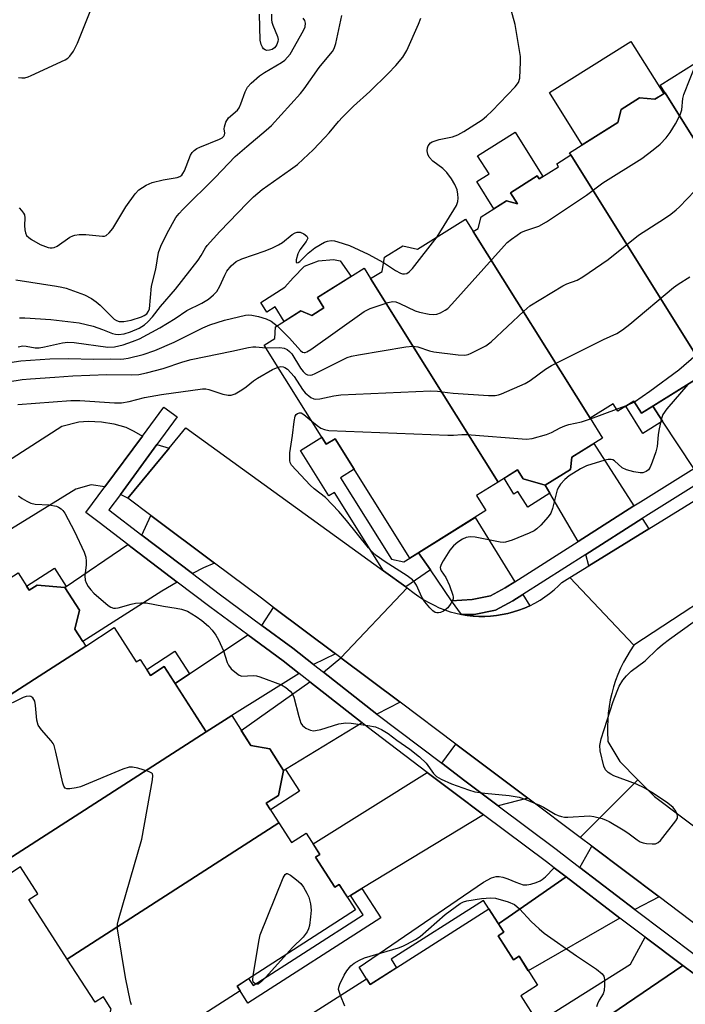
# Model space of a CAD drawing. Units: inches. Extents: x 1171769 to 1177769, y 521460 to 525460.
# Drawn here: x 1173980 to 1174153, y 525073 to 525329 of the extents above; entities that cross this region are included whole.
import ezdxf

# ---------------------------------------------------------------- set-up
doc = ezdxf.new("R2010")
doc.units = ezdxf.units.IN
doc.header["$MEASUREMENT"] = 0
for name, color, linetype in [('BLDG-Footprint', 5, 'Continuous'), ('CULTRL-Pad', 6, 'Continuous'), ('TRANS-Driveway', 251, 'Continuous'), ('TRANS-Non Street Sidewalk', 7, 'Continuous'), ('TRANS-Road', 130, 'Continuous'), ('TRANS-Street Sidewalk', 7, 'Continuous'), ('Undefined', 1, 'Continuous')]:
    doc.layers.add(name, color=color, linetype=linetype)

msp = doc.modelspace()

# ---------------------------------------------------------------- linework, layer by layer
at = {"layer": 'BLDG-Footprint'}
for points, elevation in [([(1174181.32, 525256.76), (1174148.03, 525309.96), (1174146.76, 525311.99), (1174158.95, 525319.62), (1174160.22, 525317.59), (1174163.11, 525319.41), (1174163.74, 525322.54), (1174170.15, 525326.56), (1174173.46, 525325.88), (1174175.53, 525327.17), (1174191.86, 525301.07), (1174190.26, 525300.07), (1174209.53, 525269.28), (1174189.52, 525256.76), (1174187.22, 525260.45)], 261.9), ([(1174181.32, 525256.76), (1174176.83, 525253.95), (1174178.28, 525251.65), (1174176.73, 525244.17), (1174171.72, 525241.03), (1174167.08, 525242.29), (1174158.93, 525237.19), (1174123.49, 525293.83), (1174123.14, 525294.39), (1174135.76, 525302.28), (1174136.61, 525305.66), (1174141.42, 525308.67), (1174145.36, 525308.29), (1174148.03, 525309.96)], 260.94), ([(1174158.93, 525237.19), (1174141.93, 525226.55), (1174139.93, 525229.74), (1174135.72, 525227.1), (1174134.53, 525229), (1174128.55, 525225.26), (1174098.12, 525273.88), (1174099.4, 525274.67), (1174100.17, 525277.73), (1174106.73, 525281.84), (1174109.6, 525281.06), (1174107.77, 525283.99), (1174114.78, 525288.38), (1174115.28, 525287.58), (1174120.32, 525290.73), (1174119.82, 525291.53), (1174123.49, 525293.83)], 259.9), ([(1174098.12, 525273.88), (1174128.55, 525225.26), (1174131.78, 525220.1), (1174123.79, 525215.1), (1174123.41, 525211.95), (1174116.84, 525207.84), (1174111.06, 525209.53), (1174109.62, 525211.82), (1174104.55, 525208.65), (1174071.39, 525261.64), (1174074.36, 525263.49), (1174074.97, 525267.2), (1174079.75, 525270.19), (1174083.6, 525269.27), (1174096.11, 525277.1)], 259.94), ([(1174071.39, 525261.64), (1174104.55, 525208.65), (1174098.93, 525205.13), (1174101.39, 525201.22), (1174081.61, 525188.84), (1174062.16, 525219.93), (1174059.85, 525218.49), (1174043.7, 525244.31), (1174046.48, 525246.05), (1174046.65, 525249.1), (1174053.18, 525253.19), (1174056.06, 525252.04), (1174059.23, 525254.02), (1174057.55, 525256.71), (1174069.71, 525264.33)], 262.24), ([(1173997.23, 525165.97), (1173940.79, 525129.69), (1173935.14, 525138.48), (1173932.51, 525136.79), (1173924.34, 525149.49), (1173979.59, 525185.01), (1173982.52, 525180.47), (1173984.54, 525181.77), (1173991.75, 525181.22), (1173995.58, 525175.27), (1173994.42, 525170.35)], 263.49), ([(1174028.57, 525143.62), (1173972.93, 525107.84), (1173962.84, 525123.53), (1173966.87, 525126.12), (1173962.47, 525126.59), (1173958.33, 525133.04), (1173959.28, 525137.91), (1173942.46, 525127.09), (1173940.79, 525129.69), (1173997.23, 525165.97), (1174004.65, 525170.75), (1174010.39, 525161.83), (1174011.42, 525162.49), (1174014.09, 525158.33), (1174017.64, 525160.62)], 263.82), ([(1174047.51, 525119.92), (1173992.4, 525084.48), (1173982.44, 525099.97), (1173984.71, 525101.43), (1173980.2, 525108.45), (1173974.78, 525104.96), (1173972.93, 525107.84), (1174028.57, 525143.62), (1174035.21, 525147.89), (1174040.23, 525140.08), (1174045.13, 525139.19), (1174048.74, 525133.58), (1174047.38, 525127.06), (1174044.23, 525125.03)], 264.17), ([(1173992.4, 525084.48), (1174047.51, 525119.92), (1174050.8, 525114.81), (1174054.63, 525117.27), (1174058.19, 525111.73), (1174057.03, 525110.98), (1174062.07, 525103.15), (1174063.23, 525103.9), (1174067.48, 525097.29), (1174036.6, 525077.44), (1174037.41, 525076.17), (1174011.51, 525059.52), (1174010.28, 525061.44), (1174007.01, 525061.88), (1174002.89, 525068.29), (1174003.83, 525071.46), (1174001.81, 525074.61), (1173999.64, 525073.22)], 263.87), ([(1174114.93, 525067.95), (1174061.76, 525034.15), (1174053.51, 525028.9), (1174045.91, 525040.85), (1174044.69, 525040.08), (1174034.31, 525056.41), (1174070.32, 525079.31), (1174071.25, 525077.83), (1174102.2, 525097.51), (1174106.03, 525091.48), (1174104.58, 525090.56), (1174108.57, 525084.28), (1174110.02, 525085.2), (1174114.81, 525077.67), (1174110.49, 525074.93)], 265.44)]:
    msp.add_lwpolyline(points, close=True, dxfattribs=dict(at, elevation=elevation))
at = {"layer": 'CULTRL-Pad'}
for points in [[(1174147.68, 525309.75), (1174145.36, 525308.29), (1174141.42, 525308.67), (1174136.61, 525305.66), (1174135.76, 525302.28), (1174126.46, 525296.46), (1174117.93, 525310.09), (1174139.16, 525323.38)], [(1174108.99, 525299.71), (1174116.22, 525288.16), (1174115.28, 525287.58), (1174114.78, 525288.38), (1174107.77, 525283.99), (1174109.6, 525281.06), (1174106.73, 525281.84), (1174103.45, 525279.79), (1174099.01, 525286.88), (1174102.21, 525288.88), (1174099.24, 525293.61)], [(1174057.55, 525256.71), (1174059.23, 525254.02), (1174056.06, 525252.04), (1174053.18, 525253.19), (1174048.87, 525250.49), (1174046.52, 525254.24), (1174044.38, 525252.9), (1174042.8, 525255.44), (1174049.04, 525259.35), (1174051.2, 525261.86), (1174054.13, 525264.82), (1174057.78, 525266.24), (1174061.72, 525266.57), (1174063.46, 525266.26), (1174066.3, 525262.19)]]:
    msp.add_lwpolyline(points, close=True, dxfattribs=at)
at = {"layer": 'TRANS-Driveway'}
for points in [[(1174169.17, 525220.66), (1174155.5, 525212.16), (1174147.41, 525224.51), (1174144.87, 525228.39), (1174158.93, 525237.19)], [(1174011.98, 525220.62), (1174002.18, 525207.41), (1173998.65, 525207.89), (1173994.65, 525206.83), (1173990.59, 525204.3), (1173977.89, 525196.49), (1173975.87, 525199.63), (1173974.81, 525198.95), (1173969.84, 525206.67), (1173970.91, 525207.35), (1173969.56, 525209.45), (1173971.06, 525210.41), (1173972.88, 525211.58), (1173990.96, 525223.2), (1173995.44, 525224.34), (1173997.85, 525224.49), (1174001.34, 525224.37), (1174004.5, 525223.85), (1174007.62, 525222.96), (1174009.74, 525221.93)], [(1174018.93, 525217.5), (1174008.18, 525204.47), (1174006.23, 525205.42), (1174015.76, 525218.43)], [(1174139.94, 525202.45), (1174125.43, 525193.2), (1174118.06, 525205.76), (1174116.84, 525207.84), (1174123.41, 525211.95), (1174123.79, 525215.1), (1174129.5, 525218.67)], [(1174030.7, 525187.57), (1174027.86, 525186.32), (1174024.99, 525184.83), (1174011.82, 525194.82), (1174014.2, 525199.95)], [(1174108.96, 525182.69), (1174106.45, 525181.09), (1174102.56, 525179), (1174097.81, 525178.08), (1174092.48, 525177.74), (1174086.95, 525185.79), (1174083.88, 525190.26), (1174098.57, 525199.45)], [(1174143.81, 525196.44), (1174128.2, 525186.82), (1174127.42, 525189.81), (1174142.07, 525199.15)], [(1174021.04, 525182.61), (1174016.99, 525180.22), (1173996.5, 525167.11), (1173994.42, 525170.35), (1173995.58, 525175.27), (1173991.75, 525181.22), (1173992.11, 525181.47), (1174008.19, 525192.36), (1174009.29, 525191.52)], [(1174112.82, 525176.46), (1174111.43, 525175.85), (1174110.01, 525175.31), (1174108.57, 525174.84), (1174107.11, 525174.45), (1174105.62, 525174.14), (1174104.12, 525173.9), (1174102.61, 525173.75), (1174101.1, 525173.68), (1174099.58, 525173.68), (1174098.07, 525173.77), (1174096.56, 525173.93), (1174095.07, 525174.18), (1174098.31, 525174.17), (1174103.89, 525175.26), (1174108.44, 525177.7), (1174111.03, 525179.35)], [(1174062.22, 525163.93), (1174056.5, 525161.18), (1174051.11, 525165.41), (1174043.06, 525171.35), (1174046.1, 525176.02)], [(1174052.75, 525158.84), (1174035.21, 525147.89), (1174028.57, 525143.62), (1174020.47, 525156.23), (1174024.2, 525158.72), (1174039.39, 525168.9), (1174048.59, 525162.1)], [(1174079.05, 525151.31), (1174073.01, 525148.26), (1174059.13, 525159.13), (1174063.59, 525162.9)], [(1174069.2, 525145.96), (1174049.19, 525133.85), (1174048.74, 525133.58), (1174045.13, 525139.19), (1174040.23, 525140.08), (1174037.72, 525143.98), (1174055.58, 525156.62)], [(1174112.28, 525126.39), (1174104.58, 525124.38), (1174095.87, 525130.9), (1174089.89, 525135.44), (1174093.6, 525140.4)], [(1174100.75, 525122.06), (1174069.1, 525102.86), (1174066.12, 525101.06), (1174065.35, 525100.59), (1174063.23, 525103.9), (1174062.07, 525103.15), (1174057.03, 525110.98), (1174058.19, 525111.73), (1174056.41, 525114.5), (1174086.12, 525133.08), (1174093.37, 525127.59)], [(1174146.53, 525100.63), (1174140.15, 525097.38), (1174125.86, 525108.33), (1174128.96, 525113.88)], [(1174136.25, 525095.14), (1174112.42, 525081.43), (1174110.02, 525085.2), (1174108.57, 525084.28), (1174104.58, 525090.56), (1174106.03, 525091.48), (1174104.67, 525093.62), (1174107.23, 525095.4), (1174122.27, 525105.85)], [(1174166.85, 525072.24), (1174149.99, 525061.44), (1174132.34, 525050.22), (1174129.32, 525054.96), (1174130.44, 525059.3), (1174126.72, 525065.16), (1174127.7, 525065.82), (1174152.67, 525082.79), (1174158.7, 525078.27)]]:
    msp.add_lwpolyline(points, close=True, dxfattribs=at)
at = {"layer": 'TRANS-Non Street Sidewalk'}
for points in [[(1174144.87, 525228.39), (1174147.41, 525224.51), (1174142.28, 525221.3), (1174137.83, 525228.42), (1174139.93, 525229.74), (1174141.93, 525226.55)], [(1174083.88, 525190.26), (1174086.95, 525185.79), (1174080.53, 525181.37), (1174074.73, 525185.56), (1174061.96, 525205.97), (1174060.54, 525205.08), (1174053.15, 525216.9), (1174058.68, 525220.36), (1174059.85, 525218.49), (1174062.16, 525219.93), (1174067.12, 525212), (1174063.53, 525209.76), (1174076.8, 525188.55), (1174080.04, 525187.86), (1174081.61, 525188.84)], [(1174116.84, 525207.84), (1174118.06, 525205.76), (1174112.28, 525202.14), (1174109.74, 525206.19), (1174108.68, 525205.53), (1174106.12, 525209.63), (1174109.62, 525211.82), (1174111.06, 525209.53)], [(1173992.11, 525181.47), (1173991.75, 525181.22), (1173984.54, 525181.77), (1173982.52, 525180.47), (1173981.81, 525181.56), (1173989.06, 525186.22)], [(1174024.2, 525158.72), (1174020.47, 525156.23), (1174017.64, 525160.62), (1174014.09, 525158.33), (1174013.09, 525159.89), (1174020.42, 525164.6)], [(1174048.74, 525133.58), (1174049.19, 525133.85), (1174052.87, 525128.14), (1174045.34, 525123.29), (1174044.23, 525125.03), (1174047.38, 525127.06)], [(1174122.27, 525105.85), (1174107.23, 525095.4), (1174104.67, 525093.62), (1174102.2, 525097.51), (1174100.77, 525099.76), (1174076.69, 525084.46), (1174078.12, 525082.2), (1174071.25, 525077.83), (1174070.32, 525079.31), (1174068.39, 525082.34), (1174100.8, 525104.47), (1174102.87, 525105.59), (1174104.06, 525105.99), (1174104.85, 525105.99), (1174105.79, 525105.79), (1174107.13, 525105.35), (1174109.18, 525104.53), (1174111.12, 525103.83), (1174112.02, 525103.81), (1174113.07, 525103.99), (1174114.47, 525104.42), (1174115.56, 525104.87), (1174116.08, 525105.19), (1174116.9, 525105.87), (1174119.18, 525108.22)], [(1174066.12, 525101.06), (1174069.1, 525102.86), (1174074, 525095.24), (1174039.44, 525073.02), (1174037.41, 525076.17), (1174036.6, 525077.44), (1174039.61, 525079.37), (1174040.78, 525077.55), (1174069.4, 525095.95)], [(1174152.67, 525082.79), (1174127.7, 525065.82), (1174126.72, 525065.16), (1174120.04, 525066.33), (1174117.13, 525064.49), (1174114.93, 525067.95), (1174139, 525083.11), (1174142.84, 525090.16)]]:
    msp.add_lwpolyline(points, close=True, dxfattribs=at)
at = {"layer": 'TRANS-Road'}
for points in [[(1174229.7, 525225), (1174139.92, 525166.17), (1174123.27, 525183.79), (1174128.2, 525186.82), (1174143.81, 525196.44), (1174158.31, 525205.38), (1174173.74, 525214.89), (1174175.92, 525216.23), (1174191.43, 525225.78), (1174205.75, 525234.61), (1174217.72, 525241.98)], [(1174074.73, 525185.56), (1174080.53, 525181.37), (1174080.9, 525181.1), (1174063.59, 525162.9), (1174062.22, 525163.93), (1174046.1, 525176.02), (1174042.95, 525178.39), (1174030.7, 525187.57), (1174014.2, 525199.95), (1174008.18, 525204.47), (1174018.93, 525217.5), (1174023.28, 525222.77)], [(1174139.92, 525166.17), (1174138.95, 525164.73), (1174138.05, 525163.25), (1174137.22, 525161.73), (1174136.46, 525160.17), (1174135.77, 525158.57), (1174135.16, 525156.95), (1174134.62, 525155.3), (1174134.16, 525153.63), (1174133.78, 525151.94), (1174133.47, 525150.23), (1174133.24, 525148.51), (1174133.1, 525146.79), (1174133.03, 525145.05), (1174133.05, 525143.32), (1174133.14, 525141.59), (1174133.18, 525141.1), (1174136.22, 525135.9), (1174140.99, 525131.12), (1174125.95, 525116.14), (1174112.28, 525126.39), (1174093.6, 525140.4), (1174079.05, 525151.31), (1174063.59, 525162.9), (1174080.9, 525181.1), (1174082.75, 525179.76), (1174083.97, 525178.86), (1174085.24, 525178.02), (1174086.55, 525177.26), (1174087.89, 525176.56), (1174089.27, 525175.93), (1174090.68, 525175.38), (1174092.12, 525174.9), (1174093.59, 525174.5), (1174095.07, 525174.18), (1174096.56, 525173.93), (1174098.07, 525173.77), (1174099.58, 525173.68), (1174101.1, 525173.68), (1174102.61, 525173.75), (1174104.12, 525173.9), (1174105.62, 525174.14), (1174107.11, 525174.45), (1174108.57, 525174.84), (1174110.01, 525175.31), (1174111.43, 525175.85), (1174112.82, 525176.46), (1174114.17, 525177.15), (1174115.48, 525177.91), (1174116.75, 525178.74), (1174117.98, 525179.63), (1174119.15, 525180.58), (1174120.28, 525181.6), (1174121.19, 525182.51), (1174123.27, 525183.79)]]:
    msp.add_lwpolyline(points, close=True, dxfattribs=at)
msp.add_lwpolyline([(1174261.19, 525014.14), (1174256.35, 525017.79), (1174255.15, 525018.69), (1174240.81, 525029.51), (1174236.08, 525033.07), (1174221.25, 525044.26), (1174207.51, 525054.63), (1174190.71, 525067.3), (1174177.11, 525077.56), (1174160.17, 525090.34), (1174146.53, 525100.63), (1174128.96, 525113.88), (1174125.95, 525116.14), (1174140.99, 525131.12), (1174145.33, 525126.78), (1174265.12, 525036.5)], dxfattribs=at)
at = {"layer": 'TRANS-Street Sidewalk'}
for points in [[(1174158.7, 525078.27), (1174152.67, 525082.79), (1174142.84, 525090.16), (1174137.64, 525094.07), (1174136.25, 525095.14), (1174122.27, 525105.85), (1174119.18, 525108.22), (1174117.18, 525109.75), (1174100.75, 525122.06), (1174093.37, 525127.59), (1174086.12, 525133.08), (1174070.47, 525144.97), (1174069.2, 525145.96), (1174055.58, 525156.62), (1174052.75, 525158.84), (1174048.59, 525162.1), (1174039.39, 525168.9), (1174029.5, 525176.2), (1174021.04, 525182.61), (1174009.29, 525191.52), (1174008.19, 525192.36), (1174000.73, 525198.09), (1173997.26, 525200.77), (1174002.18, 525207.41), (1174011.98, 525220.62), (1174017.56, 525228.15), (1174021.02, 525225.59), (1174015.76, 525218.43), (1174006.23, 525205.42), (1174003.27, 525201.39), (1174011.82, 525194.82), (1174024.99, 525184.83), (1174031.99, 525179.53), (1174043.06, 525171.35), (1174051.11, 525165.41), (1174056.5, 525161.18), (1174059.13, 525159.13), (1174073.01, 525148.26), (1174089.89, 525135.44), (1174095.87, 525130.9), (1174104.58, 525124.38), (1174119.69, 525113.06), (1174125.86, 525108.33), (1174140.15, 525097.38), (1174156.3, 525085.26)], [(1174157.65, 525208.87), (1174143.71, 525200.2), (1174142.07, 525199.15), (1174127.42, 525189.81), (1174111.03, 525179.35), (1174108.44, 525177.7), (1174103.89, 525175.26), (1174098.31, 525174.17), (1174095.07, 525174.18), (1174092.48, 525177.74), (1174097.81, 525178.08), (1174102.56, 525179), (1174106.45, 525181.09), (1174108.96, 525182.69), (1174125.43, 525193.2), (1174139.94, 525202.45), (1174141.62, 525203.52), (1174155.5, 525212.16)]]:
    msp.add_lwpolyline(points, dxfattribs=at)
at = {"layer": 'Undefined'}
for p, q in [((1174128.63, 525225.13, 264), (1174135.38, 525227.65, 264)), ((1174135.38, 525227.65, 264), (1174138.39, 525228.77, 264)), ((1174138.39, 525228.77, 264), (1174140.07, 525229.52, 264))]:
    msp.add_line(p, q, dxfattribs=at)
for points, elevation in [([(1174088.73, 525272.48), (1174093.72, 525280.66), (1174094.08, 525281.72), (1174094.14, 525282.54), (1174094.09, 525283.64), (1174093.91, 525284.73), (1174093.34, 525286.09), (1174092.44, 525287.62), (1174091.25, 525289.28), (1174090.22, 525290.32), (1174087.54, 525292.21), (1174086.59, 525293.23), (1174086.25, 525294.01), (1174086.12, 525294.86), (1174086.18, 525295.7), (1174086.37, 525296.15), (1174086.99, 525296.94), (1174087.42, 525297.23), (1174087.92, 525297.44), (1174089.27, 525297.82), (1174092.73, 525298.56), (1174094.12, 525299.02), (1174095.66, 525299.9), (1174100.4, 525302.99), (1174101.51, 525303.92), (1174103.01, 525305.32), (1174109.05, 525311.53), (1174109.87, 525312.66), (1174110.22, 525313.81), (1174110.44, 525318.04), (1174110.43, 525319.47), (1174109.04, 525327.73), (1174105.82, 525339.47)], 256), ([(1173978.99, 525261.26), (1173989.58, 525259.68), (1173991.02, 525259.42), (1173992.15, 525259.13), (1173996.9, 525257.39), (1173998.71, 525256.42), (1173999.92, 525255.61), (1174000.99, 525254.74), (1174004.65, 525251.1), (1174005.27, 525250.71), (1174005.88, 525250.49), (1174007.15, 525250.46), (1174009.04, 525250.8), (1174011.73, 525251.7), (1174012.46, 525252.05), (1174013.1, 525252.48), (1174013.6, 525253.12), (1174013.81, 525253.79), (1174014.37, 525259.65), (1174015.47, 525264.04), (1174016.18, 525268.41), (1174016.8, 525270.04), (1174018.39, 525273.49), (1174020.71, 525277.49), (1174021.51, 525278.59), (1174022.47, 525279.65), (1174030.9, 525287.97), (1174036.14, 525293.38), (1174039.14, 525296.02), (1174044.22, 525300.22), (1174045.6, 525301.5), (1174053.16, 525309.77), (1174054.11, 525311.03), (1174057.96, 525316.55), (1174060.95, 525320.1), (1174061.48, 525320.78), (1174061.91, 525321.5), (1174062.35, 525322.83), (1174063.87, 525330.11)], 252), ([(1173979.72, 525313.96), (1173980.56, 525313.89), (1173981.39, 525313.92), (1173982.22, 525314.14), (1173983.03, 525314.48), (1173991.85, 525318.58), (1173992.53, 525319.02), (1173993.08, 525319.51), (1173994.07, 525320.83), (1173995.04, 525322.95), (1173998.33, 525331.12)], 248), ([(1174045.55, 525330.43), (1174045.57, 525328.95), (1174045.65, 525328.37), (1174045.91, 525327.56), (1174047.18, 525324.68), (1174047.34, 525323.89), (1174047.27, 525323.35), (1174046.97, 525322.57), (1174046.68, 525322.09), (1174046.34, 525321.7), (1174045.77, 525321.3), (1174045.05, 525321.07), (1174044.32, 525321.03), (1174043.89, 525321.15), (1174043.53, 525321.44), (1174043.23, 525321.86), (1174042.88, 525322.59), (1174042.62, 525323.7), (1174042.48, 525330.45)], 250), ([(1173979.92, 525280), (1173980.51, 525279.37), (1173981.01, 525278.69), (1173981.24, 525278.19), (1173981.36, 525277.4), (1173981.31, 525275.42), (1173981.36, 525274.31), (1173981.5, 525273.53), (1173981.84, 525272.85), (1173982.42, 525272.3), (1173983.11, 525271.81), (1173985.34, 525270.51), (1173987.41, 525269.72), (1173987.93, 525269.61), (1173988.47, 525269.6), (1173989.02, 525269.72), (1173989.78, 525270.07), (1173993.08, 525272.38), (1173993.82, 525272.78), (1173994.35, 525272.96), (1173995.5, 525273.11), (1173997.28, 525273.13), (1174001.54, 525272.63), (1174002.06, 525272.67), (1174002.53, 525272.85), (1174003.36, 525273.54), (1174004.26, 525274.64), (1174007.65, 525280.32), (1174010.06, 525283.68), (1174011.04, 525284.72), (1174012.93, 525285.9), (1174014.47, 525286.6), (1174017.35, 525287.29), (1174021.05, 525287.96), (1174021.75, 525288.21), (1174022.2, 525288.52), (1174022.53, 525288.94), (1174022.91, 525289.68), (1174024.5, 525293.73), (1174024.93, 525294.44), (1174025.45, 525295.01), (1174026.13, 525295.48), (1174026.92, 525295.85), (1174032.03, 525297.88), (1174032.71, 525298.24), (1174033.2, 525298.69), (1174033.38, 525299.05), (1174033.44, 525299.5), (1174033.29, 525300.57), (1174033.3, 525301.09), (1174033.7, 525302.34), (1174034.42, 525303.47), (1174036.69, 525305.48), (1174037.18, 525306.08), (1174037.63, 525307.08), (1174038.72, 525310.24), (1174039.33, 525311.45), (1174040.26, 525312.51), (1174042.42, 525314.39), (1174043.74, 525315.25), (1174048.17, 525317.86), (1174049.04, 525318.52), (1174049.78, 525319.24), (1174050.42, 525320.09), (1174053.95, 525326.19), (1174054.34, 525327.2), (1174054.43, 525328.14), (1174054.28, 525328.79), (1174053.79, 525329.43)], 250), ([(1173979.98, 525251.38), (1173981.39, 525251.41), (1173988.16, 525250.97), (1173995.55, 525250.09), (1173999.17, 525249.21), (1174001.6, 525248.39), (1174004.2, 525247.34), (1174004.97, 525247.12), (1174005.78, 525247.04), (1174007.21, 525247.22), (1174008.83, 525247.75), (1174011.14, 525248.71), (1174012.54, 525249.59), (1174013.39, 525250.38), (1174014.57, 525251.67), (1174016.69, 525254.32), (1174020.61, 525258.88), (1174026.45, 525266.39), (1174027.27, 525267.61), (1174028.39, 525269.59), (1174028.87, 525270.25), (1174032.16, 525273.87), (1174039.21, 525281.22), (1174040.9, 525282.88), (1174043.13, 525284.85), (1174050.52, 525289.98), (1174052.32, 525291.36), (1174053.84, 525292.73), (1174056.4, 525295.14), (1174059.46, 525298.31), (1174060.61, 525299.57), (1174063.04, 525302.56), (1174064.02, 525303.62), (1174066.93, 525306.49), (1174071.14, 525310.3), (1174075.99, 525315.05), (1174077.96, 525317.12), (1174079.74, 525319.27), (1174080.85, 525320.96), (1174083.88, 525327.82), (1174084.45, 525329.44)], 254), ([(1174047.04, 525249.34), (1174050.3, 525246.13), (1174053.12, 525242.92), (1174053.69, 525242.48), (1174054.09, 525242.36), (1174054.33, 525242.38), (1174054.8, 525242.55), (1174055.78, 525243.16), (1174069.71, 525253.07), (1174071.29, 525253.81), (1174075.95, 525255.41), (1174077.04, 525255.63), (1174077.91, 525255.53), (1174078.97, 525255.11), (1174082.96, 525253.19), (1174084.08, 525252.86), (1174086.65, 525252.38), (1174087.79, 525252.26), (1174088.61, 525252.33), (1174089.61, 525252.71), (1174090.82, 525253.36), (1174091.5, 525253.86), (1174092.55, 525254.93), (1174106.13, 525270.13), (1174106.97, 525270.98), (1174108.1, 525271.91), (1174109.51, 525272.96), (1174110.5, 525273.58), (1174111.53, 525274.02), (1174115.18, 525275.31), (1174117.17, 525276.44), (1174127.62, 525283.36), (1174131.8, 525286.52), (1174141.95, 525292.88), (1174144.95, 525295.17), (1174146.72, 525296.66), (1174148.29, 525298.3), (1174149.37, 525299.63), (1174150.73, 525301.92), (1174151.99, 525304.27), (1174152.39, 525305.58), (1174152.68, 525308.5), (1174152.94, 525309.58), (1174156.19, 525317.89)], 258), ([(1174044.14, 525243.61), (1174047.79, 525243.68), (1174048.87, 525243.5), (1174049.62, 525243.19), (1174050.29, 525242.67), (1174050.87, 525242.03), (1174053.15, 525238.32), (1174053.84, 525237.4), (1174054.46, 525236.84), (1174054.92, 525236.57), (1174055.66, 525236.44), (1174056.18, 525236.55), (1174056.99, 525236.88), (1174065.32, 525241.04), (1174066.44, 525241.45), (1174068.19, 525241.8), (1174080.58, 525243.84), (1174082.34, 525244.03), (1174083.67, 525243.83), (1174086.71, 525242.8), (1174087.84, 525242.53), (1174094.21, 525241.79), (1174095.93, 525241.72), (1174096.75, 525241.89), (1174097.53, 525242.2), (1174101.38, 525244.1), (1174102.76, 525245.19), (1174111.28, 525253.15), (1174112.87, 525254.5), (1174121.39, 525259.73), (1174122.44, 525260.24), (1174125.18, 525261.25), (1174126.67, 525262.12), (1174133.23, 525266.61), (1174141.08, 525272.96), (1174147.88, 525277.24), (1174149.55, 525278.42), (1174150.93, 525279.51), (1174151.8, 525280.32), (1174157.82, 525286.56)], 260), ([(1173979.65, 525243.89), (1173980.8, 525244.09), (1173981.67, 525244.06), (1173984.07, 525243.58), (1173985.07, 525243.59), (1173986.52, 525243.85), (1173991.14, 525244.9), (1173992.6, 525245.08), (1173994.23, 525244.97), (1174003.01, 525243.81), (1174004.69, 525243.89), (1174006.95, 525244.35), (1174009.41, 525245.23), (1174011.21, 525245.96), (1174016.54, 525248.79), (1174020.53, 525251.19), (1174023.56, 525253.35), (1174027.47, 525255.24), (1174029.16, 525256.24), (1174030.52, 525257.37), (1174031.32, 525258.22), (1174032.15, 525259.65), (1174033.4, 525262.55), (1174033.93, 525263.56), (1174035.04, 525264.98), (1174036.34, 525266.04), (1174037.89, 525266.76), (1174043.9, 525268.83), (1174045.8, 525269.64), (1174047.39, 525270.44), (1174048.41, 525271.05), (1174050.97, 525273.14), (1174051.72, 525273.52), (1174052.23, 525273.68), (1174053.01, 525273.69), (1174054, 525273.29), (1174054.8, 525272.69), (1174054.99, 525272.34), (1174055, 525272.15), (1174054.64, 525271.3), (1174052.99, 525269.09), (1174052.46, 525268.08), (1174051.97, 525266.53), (1174052, 525265.93), (1174052.19, 525265.73), (1174052.55, 525265.8), (1174052.92, 525266.06), (1174055.13, 525268.24), (1174056.89, 525269.62), (1174059.37, 525271.09), (1174060.14, 525271.37), (1174061.14, 525271.5), (1174061.96, 525271.42), (1174062.81, 525271.22), (1174065.89, 525270.23), (1174070.75, 525268.02), (1174074.74, 525265.8)], 256), ([(1174074.74, 525265.8), (1174077.9, 525263.76), (1174079.17, 525263.07), (1174079.69, 525262.89), (1174080.2, 525262.83), (1174080.84, 525262.97), (1174081.46, 525263.41), (1174082.25, 525264.29), (1174088.73, 525272.48)], 256), ([(1174047.29, 525238.57), (1174048, 525238.71), (1174048.65, 525238.66), (1174049.08, 525238.48), (1174049.73, 525238.01), (1174051.45, 525236.14), (1174053.65, 525232.78), (1174054.36, 525231.9), (1174055.86, 525230.67), (1174056.56, 525230.3), (1174057.07, 525230.19), (1174058.16, 525230.28), (1174061.85, 525231.11), (1174063.59, 525231.35), (1174087.06, 525232.42), (1174088.8, 525232.35), (1174091.39, 525231.95), (1174092.87, 525231.81), (1174102.04, 525231.2), (1174103.8, 525231.19), (1174104.64, 525231.36), (1174105.46, 525231.66), (1174111.64, 525234.35), (1174112.9, 525235.1), (1174116.95, 525238.08), (1174118.44, 525239.03), (1174132.01, 525245.76), (1174135.45, 525247.34), (1174136.95, 525248.31), (1174138.86, 525249.73), (1174150.23, 525259.26), (1174151.47, 525260.15), (1174154.52, 525262.09)], 262), ([(1173972.28, 525238.99), (1173980.32, 525240.25), (1173987.83, 525240.72), (1173992.82, 525240.79), (1173999.12, 525240.67), (1174003.59, 525240.73), (1174006.16, 525240.65), (1174007.1, 525240.71), (1174008.23, 525240.91), (1174012.15, 525241.88), (1174015.2, 525242.94), (1174020.2, 525245.08), (1174027.7, 525248.81), (1174029.52, 525249.59), (1174033.34, 525250.76), (1174038.78, 525252.06), (1174039.64, 525252.18), (1174040.5, 525252.13), (1174042.23, 525251.73), (1174044.23, 525251.14), (1174045.5, 525250.53), (1174047.04, 525249.34)], 258), ([(1173973.6, 525234.26), (1173980.71, 525235.32), (1173982.85, 525235.56), (1173989.17, 525235.93), (1173993.89, 525236.34), (1174002.67, 525236.65), (1174009.11, 525236.54), (1174011.08, 525236.67), (1174013.03, 525237.06), (1174017.34, 525238.25), (1174022.53, 525239.92), (1174024.7, 525240.52), (1174035.29, 525242.72), (1174039.55, 525243.71), (1174040.68, 525243.87), (1174041.5, 525243.89), (1174044.14, 525243.61)], 260), ([(1174140.07, 525229.52), (1174144.08, 525232.29), (1174151.64, 525237.86), (1174156.15, 525241.8)], 264), ([(1173979.54, 525228.8), (1173993.36, 525229.9), (1173995.71, 525229.88), (1174004.72, 525229.29), (1174006.52, 525229.3), (1174008.56, 525229.63), (1174012.55, 525230.64), (1174016.91, 525231.48), (1174027.61, 525232.91), (1174028.45, 525232.89), (1174029.28, 525232.77), (1174032.94, 525231.55), (1174034.32, 525231.25), (1174035.12, 525231.24), (1174036.13, 525231.61), (1174037.82, 525232.62), (1174038.98, 525233.43), (1174040.88, 525235.03), (1174041.97, 525235.74), (1174045.88, 525237.97), (1174047.29, 525238.57)], 262), ([(1174153.95, 525234.07), (1174148.5, 525227.7), (1174147.49, 525226.27), (1174147.03, 525224.92), (1174146.39, 525222.09), (1174146.21, 525220.95), (1174145.94, 525217.92), (1174145.64, 525216.56), (1174144.69, 525213.86), (1174144.14, 525212.54), (1174143.71, 525211.87), (1174143.16, 525211.37), (1174142.29, 525211.06), (1174141.52, 525211.03), (1174139.88, 525211.31), (1174138.03, 525211.8), (1174136.86, 525212.35), (1174134.86, 525214.16), (1174134.45, 525214.42), (1174133.99, 525214.56), (1174133.19, 525214.51), (1174132.35, 525214.32), (1174127.55, 525212.91), (1174126, 525212.12), (1174123.04, 525210.26), (1174121.97, 525209.33), (1174120.84, 525208.08), (1174120.35, 525207.41), (1174119.99, 525206.64), (1174118.75, 525201.75), (1174118.26, 525200.54), (1174117.6, 525199.61), (1174115.66, 525197.47), (1174114.64, 525196.45), (1174113.95, 525195.95), (1174112.63, 525195.32), (1174108.2, 525193.54), (1174106.54, 525193), (1174105.97, 525192.94), (1174105.11, 525193.01), (1174098.58, 525194.3), (1174097.26, 525194.37), (1174096.24, 525194.18), (1174095.26, 525193.78), (1174094.08, 525192.97), (1174092.98, 525192.06), (1174092.04, 525190.95), (1174090.28, 525188.18), (1174089.72, 525187.17), (1174089.52, 525186.41), (1174089.58, 525185.96), (1174089.76, 525185.52), (1174090.97, 525183.79), (1174091.93, 525181.68), (1174092.81, 525179.24), (1174092.9, 525178.71), (1174092.85, 525178.2), (1174092.3, 525177), (1174091.46, 525175.91), (1174090.33, 525175.07), (1174089.59, 525174.72), (1174089.09, 525174.59), (1174088.65, 525174.6), (1174088.23, 525174.72), (1174087.58, 525175.12), (1174086.78, 525175.92), (1174085.48, 525177.48), (1174084.71, 525178.69), (1174083.29, 525181.84), (1174082.85, 525182.57), (1174082.32, 525183.23), (1174080.92, 525184.28), (1174075.15, 525187.88), (1174072.82, 525189.55), (1174071.95, 525190.29), (1174070.8, 525191.56), (1174065.14, 525198.65), (1174063.1, 525201.03), (1174059.6, 525204.62), (1174056.69, 525206.88), (1174055.65, 525207.82), (1174050.82, 525213.04), (1174050.48, 525213.74), (1174050.37, 525214.27), (1174050.35, 525216.23), (1174051.04, 525220.77), (1174051.47, 525224.45), (1174051.77, 525225.83), (1174052.02, 525226.26), (1174052.39, 525226.53), (1174052.83, 525226.66), (1174053.29, 525226.65), (1174054.02, 525226.27), (1174056.1, 525224.49)], 264), ([(1174056.1, 525224.49), (1174057.48, 525223.34), (1174058.45, 525222.67), (1174059.37, 525222.3), (1174060.48, 525222.11), (1174091.48, 525220.84), (1174092.97, 525220.83), (1174095.09, 525221.04), (1174096.46, 525221.04), (1174111.97, 525219.86), (1174113.43, 525220.03), (1174117.13, 525221.05), (1174118.49, 525221.57), (1174120.75, 525222.81), (1174121.97, 525223.33), (1174123, 525223.64), (1174126.31, 525224.33), (1174128.63, 525225.13)], 264), ([(1173979.74, 525205.05), (1173980.67, 525204.39), (1173981.9, 525203.64), (1173982.91, 525203.15), (1173984.04, 525202.9), (1173987.63, 525202.72), (1173989.64, 525202.35), (1173990.17, 525202.14), (1173990.86, 525201.65), (1173991.27, 525201.24), (1173991.78, 525200.56), (1173994.32, 525195.75), (1173996.83, 525190.44), (1173997.22, 525189.14), (1173997.37, 525188.1), (1173997.33, 525187.09), (1173997, 525184.24), (1173997.05, 525183.14), (1173997.33, 525182.4), (1173997.87, 525181.46), (1173998.51, 525180.57), (1173999.3, 525179.75), (1174003.05, 525176.55), (1174003.75, 525176.08), (1174004.45, 525175.84), (1174004.93, 525175.81), (1174005.66, 525175.9), (1174009.03, 525176.86), (1174010.16, 525177.1), (1174011.58, 525177.22), (1174012.94, 525177.17), (1174017.49, 525176.3), (1174020.75, 525175.86), (1174022.11, 525175.56), (1174023.7, 525175.01), (1174026, 525173.66), (1174027.43, 525172.64), (1174029.15, 525171.13), (1174030.11, 525170.12), (1174031.13, 525168.83), (1174031.82, 525167.61), (1174033.09, 525164.75), (1174034.04, 525161.71), (1174034.38, 525160.94), (1174035.11, 525160.05), (1174036.44, 525158.88), (1174037.15, 525158.4), (1174037.89, 525158.14), (1174040.83, 525158.3), (1174041.67, 525158.18), (1174042.5, 525157.93), (1174048.14, 525155.85), (1174049.34, 525155.14), (1174050.4, 525154.25), (1174050.92, 525153.63), (1174051.37, 525152.62), (1174052.68, 525147.6), (1174053.25, 525145.86), (1174053.64, 525145.28), (1174054.52, 525144.59), (1174055.27, 525144.2), (1174055.77, 525144.04), (1174056.49, 525143.93), (1174057.01, 525143.94), (1174058.38, 525144.24), (1174063.1, 525145.72), (1174064.9, 525145.96), (1174066.34, 525145.86), (1174070.66, 525145.3), (1174072.64, 525144.92), (1174074.22, 525144.2), (1174075.96, 525143.15), (1174078.23, 525141.44), (1174081.58, 525139.1), (1174084.13, 525137.08), (1174085.88, 525135.51), (1174087.78, 525132.78), (1174088.5, 525132.02), (1174089.74, 525131.3), (1174092.42, 525130.13), (1174096.85, 525128.49), (1174098.54, 525128.01), (1174101.08, 525127.69), (1174107.49, 525127.09), (1174110.06, 525126.59), (1174111.75, 525126), (1174115.36, 525124.56), (1174116.42, 525124.02), (1174119.45, 525122.17), (1174120.24, 525121.82), (1174121.05, 525121.59), (1174121.88, 525121.44), (1174122.74, 525121.39), (1174128.35, 525121.72), (1174129.47, 525121.58), (1174131.63, 525121.03), (1174132.68, 525120.66), (1174133.49, 525120.27), (1174137.1, 525118.14), (1174138.36, 525117.34), (1174140.81, 525115.48), (1174141.54, 525115.02), (1174142.34, 525114.73), (1174143.21, 525114.58), (1174144.68, 525114.47), (1174145.53, 525114.51), (1174146.27, 525114.78), (1174146.88, 525115.32), (1174150.88, 525120.43), (1174151.24, 525121.15), (1174151.3, 525121.65), (1174151.18, 525122.17), (1174150.82, 525122.95), (1174150.12, 525123.89), (1174148.8, 525125.03), (1174145, 525127.56), (1174142.57, 525129.02), (1174140.56, 525130.04), (1174134.69, 525132.21), (1174133.91, 525132.59), (1174133.21, 525133.04), (1174132.51, 525133.75), (1174132.06, 525134.67), (1174131.13, 525138.68), (1174131.04, 525140.11), (1174131.39, 525141.79), (1174134.55, 525151.55), (1174135.54, 525154.23), (1174136.1, 525155.5), (1174137.06, 525157.1), (1174137.97, 525158.22), (1174139.23, 525159.38), (1174142.84, 525162.1), (1174146.07, 525165.21), (1174147.38, 525166.33), (1174149.17, 525167.71), (1174155.39, 525172.2)], 264), ([(1174009.13, 525072.53), (1174008.9, 525073.36), (1174007.56, 525079.65), (1174005.48, 525092.36), (1174005.48, 525093.52), (1174005.72, 525094.67), (1174011.81, 525115.72), (1174014.64, 525131.15), (1174014.71, 525132.22), (1174014.57, 525132.66), (1174014.44, 525132.83), (1174013.56, 525133.3), (1174010.78, 525134.13), (1174009.39, 525134.43), (1174008.56, 525134.43), (1174006.9, 525133.89), (1173995.89, 525129.34), (1173994.76, 525129.05), (1173993.07, 525128.8), (1173992.3, 525128.8), (1173991.89, 525128.95), (1173991.49, 525129.52), (1173991.23, 525130.3), (1173989.43, 525138.37), (1173988.97, 525140.05), (1173988.74, 525140.58), (1173988.26, 525141.3), (1173985.66, 525144.16), (1173984.84, 525145.33), (1173984.51, 525146.69), (1173984.15, 525150.47), (1173983.94, 525151.58), (1173983.74, 525152.07), (1173983.45, 525152.44), (1173982.89, 525152.83), (1173982.46, 525152.95), (1173981.7, 525152.84), (1173980.9, 525152.53), (1173975.3, 525149.78)], 264), ([(1174040.77, 525080.12), (1174042.24, 525089.08), (1174042.64, 525090.82), (1174048.65, 525105.59), (1174049.16, 525106.5), (1174049.47, 525106.73), (1174049.65, 525106.74), (1174050.49, 525106.33), (1174052.09, 525105.08), (1174053.18, 525104.1), (1174053.9, 525103.17), (1174054.8, 525101.64), (1174055.27, 525100.56), (1174055.7, 525098.89), (1174055.9, 525097.19), (1174055.76, 525095.46), (1174055.44, 525093.17), (1174055.22, 525092.35), (1174054.84, 525091.57), (1174053.8, 525090.15), (1174051.07, 525087.46), (1174049.47, 525085.71)], 266), ([(1174063.5, 525074.97), (1174063.16, 525076.03), (1174063.06, 525076.58), (1174063.09, 525077.12), (1174063.34, 525077.92), (1174064.54, 525080.27), (1174065.22, 525081.41), (1174066.27, 525082.69), (1174067.13, 525083.41), (1174068.45, 525084.19), (1174069.82, 525084.77), (1174078.67, 525087.42), (1174079.78, 525087.84), (1174080.81, 525088.33), (1174083.09, 525089.55), (1174084.3, 525090.32), (1174090.76, 525096.08), (1174094.66, 525098.95), (1174095.55, 525099.4), (1174096.39, 525099.64), (1174100.22, 525100.2)], 266), ([(1174100.22, 525100.2), (1174102.72, 525100.39), (1174103.89, 525100.31), (1174107.23, 525099.34), (1174108.8, 525098.65), (1174110.16, 525097.59), (1174113.2, 525094.23), (1174115.28, 525092.3), (1174116.58, 525091.19), (1174124.98, 525085.28), (1174130.18, 525081.85), (1174131.69, 525080.64), (1174132.09, 525079.99), (1174132.24, 525079.17), (1174132.28, 525077.71), (1174132.18, 525076.25), (1174131.94, 525075.45), (1174130.9, 525073.76), (1174130.42, 525072.78), (1174130.22, 525072.02)], 266), ([(1174049.47, 525085.71), (1174044.14, 525079.74), (1174043.07, 525078.72), (1174042.1, 525077.95), (1174041.7, 525077.9), (1174041.32, 525078), (1174040.84, 525078.47), (1174040.68, 525079.04), (1174040.77, 525080.12)], 266), ([(1174064.67, 525072.18), (1174063.5, 525074.97)], 266)]:
    msp.add_lwpolyline(points, dxfattribs=dict(at, elevation=elevation))

doc.saveas('drawing.dxf')
